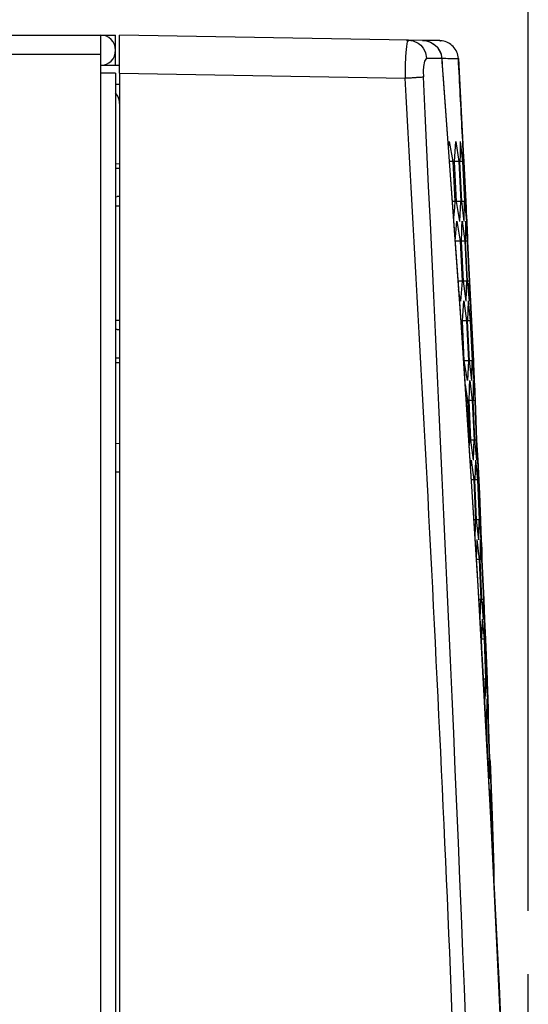
# Model space of a CAD drawing. Units: inches. Extents: x 0 to 682, y 1 to 526.
# Drawn here: x 467 to 494, y 397 to 448 of the extents above; entities that cross this region are included whole.
import ezdxf

# ---------------------------------------------------------------- set-up
doc = ezdxf.new("R2010")
doc.units = ezdxf.units.IN
doc.layers.add('1', color=7, linetype='Continuous')
doc.styles.add('CONVERTER_12', font='txt.shx', dxfattribs={"width": 0.9})
doc.dimstyles.new('ME10_DIM_16', dxfattribs={"dimtxt": 5, "dimasz": 4, "dimexe": 3.333333, "dimexo": 3.333333, "dimgap": 1.666667, "dimtad": 1, "dimdsep": 46, "dimtxsty": 'CONVERTER_12', "dimblk1": 'OPEN30', "dimblk2": 'OPEN30', "dimsah": 1, "dimcen": 0.09, "dimclrd": 30, "dimclre": 30, "dimclrt": 30, "dimadec": 0, "dimazin": 0, "dimtol": 1, "dimtp": 1, "dimtm": 1, "dimtfac": 1, "dimtdec": 0, "dimtix": 1, "dimtmove": 0, "dimatfit": 3, "dimfxl": 1, "dimtolj": 1, "dimtzin": 0, "dimarcsym": 0})

# ---------------------------------------------------------------- blocks, each defined once
blk = doc.blocks.new('*D23')
at = {"layer": '1', "color": 30, "linetype": 'Continuous'}
for p, q in [((193.962, 449.603), (193.962, 460.967)), ((493.962, 401.535), (493.962, 460.967)), ((493.962, 457.634), (193.962, 457.634))]:
    blk.add_line(p, q, dxfattribs=at)
at = {"layer": '1', "color": 30}
for p, q in [((193.962, 457.634), (197.962, 458.706)), ((493.962, 457.634), (489.962, 458.706)), ((193.962, 457.634), (197.962, 456.562)), ((493.962, 457.634), (489.962, 456.562))]:
    blk.add_line(p, q, dxfattribs=at)
at = {"layer": '1', "color": 30, "insert": (334.271, 459.3), "char_height": 5, "attachment_point": 7, "rotation": 0.0001, "line_spacing_factor": 0.454545, "style": 'CONVERTER_12'}
blk.add_mtext('\\C30;300\\C30;\\H5;{\\Fgdt;`}1', dxfattribs=at)
blk = doc.blocks.new('_OPEN30')
at = {"color": 0, "linetype": 'ByBlock', "lineweight": -2}
for p, q in [((-1, 0.267949), (0, 0)), ((0, 0), (-1, -0.267949)), ((0, 0), (-1, 0))]:
    blk.add_line(p, q, dxfattribs=at)
blk = doc.blocks.new('cover__5', base_point=(178.097, -449.038))
at = {"color": 81, "linetype": 'Continuous'}
for points in [[(194.962, 447.624), (471.462, 447.624)], [(471.462, 447.624), (472.262, 447.624)], [(471.462, 447.624), (471.462, 446.624)], [(472.262, 446.824), (472.262, 447.624)], [(487.656, 447.358), (472.462, 447.623)], [(472.462, 445.624), (472.462, 447.623)], [(487.561, 447.36), (487.656, 447.358)], [(488.397, 447.345), (487.656, 447.358)], [(487.656, 447.358), (487.917, 447.316)], [(488.397, 447.345), (488.614, 447.319)], [(488.397, 447.345), (488.614, 447.319)], [(489.043, 447.335), (488.397, 447.345)], [(488.397, 447.345), (488.66, 447.341)], [(488.614, 447.319), (488.825, 447.247)], [(488.66, 447.341), (488.727, 447.34)], [(488.727, 447.34), (488.756, 447.339)], [(488.825, 447.247), (489.015, 447.133)], [(489.304, 447.331), (489.043, 447.335)], [(489.356, 447.306), (489.246, 447.331)], [(489.304, 447.331), (489.246, 447.331)], [(489.439, 447.319), (489.356, 447.306)], [(471.462, 446.624), (471.462, 445.624)], [(472.262, 446.024), (472.262, 446.824)], [(489.015, 447.133), (489.166, 446.996)], [(489.166, 446.996), (489.187, 446.967)], [(489.187, 446.967), (489.373, 446.613)], [(489.373, 446.613), (489.402, 446.48)], [(489.402, 446.48), (489.406, 446.446)], [(489.409, 446.409), (489.406, 446.446)], [(489.409, 446.409), (489.43, 446.095)], [(490.286, 446.384), (490.575, 440.824)], [(472.462, 446.024), (471.462, 446.024)], [(472.262, 445.624), (471.462, 445.624)], [(472.262, 445.624), (472.262, 199.624)], [(472.462, 445.624), (472.462, 199.623)], [(489.43, 446.095), (489.432, 446.021)], [(489.432, 446.021), (490.361, 433.315)], [(472.462, 445.024), (472.262, 445.024)], [(472.386, 444.406), (472.262, 444.592)], [(489.792, 441.91), (489.803, 442.017)], [(489.803, 442.017), (490.001, 440.967)], [(490.087, 440.967), (490.151, 442.017)], [(490.151, 442.017), (490.306, 440.967)], [(490.383, 442.017), (490.373, 441.562)], [(490.383, 442.017), (490.494, 440.967)], [(490.499, 442.017), (490.567, 440.967)], [(490.499, 442.017), (490.514, 441.563)], [(489.764, 441.641), (489.792, 441.91)], [(490.373, 441.562), (490.373, 441.296)], [(490.514, 441.563), (490.523, 440.967)], [(490.001, 440.967), (489.814, 440.967)], [(490.001, 440.967), (490.107, 438.867)], [(490.193, 438.867), (490.087, 440.967)], [(490.306, 440.967), (490.087, 440.967)], [(490.306, 440.967), (490.412, 438.867)], [(490.373, 441.296), (490.363, 440.967)], [(490.469, 438.867), (490.363, 440.967)], [(490.494, 440.967), (490.363, 440.967)], [(490.494, 440.967), (490.6, 438.867)], [(490.629, 438.867), (490.523, 440.967)], [(490.567, 440.967), (490.523, 440.967)], [(490.567, 440.967), (490.672, 438.867)], [(472.262, 440.855), (472.462, 440.86)], [(472.262, 440.624), (472.396, 440.624)], [(472.396, 440.624), (472.462, 440.624)], [(490.575, 440.824), (490.682, 438.683)], [(472.277, 439.113), (472.341, 439.124)], [(472.462, 439.124), (472.341, 439.124)], [(490.107, 438.867), (489.968, 438.867)], [(490.107, 438.867), (490.079, 438.552)], [(490.412, 438.867), (490.193, 438.867)], [(490.363, 437.817), (490.193, 438.867)], [(490.363, 437.817), (490.412, 438.867)], [(490.595, 437.817), (490.469, 438.867)], [(490.6, 438.867), (490.469, 438.867)], [(490.595, 437.817), (490.6, 438.867)], [(490.725, 437.827), (490.629, 438.867)], [(490.672, 438.867), (490.629, 438.867)], [(490.672, 438.867), (490.693, 438.553)], [(490.079, 438.552), (490.03, 438.001)], [(490.693, 438.553), (490.695, 438.345)], [(490.695, 438.345), (490.694, 438.289)], [(490.115, 436.778), (490.203, 437.828)], [(490.203, 437.828), (490.377, 436.778)], [(490.475, 437.507), (490.493, 437.828)], [(490.493, 437.828), (490.624, 436.778)], [(490.667, 437.828), (490.667, 436.778)], [(490.667, 437.828), (490.768, 436.778)], [(490.694, 438.289), (490.725, 437.827)], [(490.725, 437.827), (490.768, 436.778)], [(490.725, 437.827), (490.75, 437.3)], [(490.449, 436.778), (490.473, 437.3)], [(490.473, 437.3), (490.475, 437.507)], [(490.75, 437.3), (490.758, 437.02)], [(490.377, 436.778), (490.115, 436.778)], [(490.377, 436.778), (490.479, 434.678)], [(490.551, 434.678), (490.449, 436.778)], [(490.624, 436.778), (490.449, 436.778)], [(490.624, 436.778), (490.726, 434.678)], [(490.769, 434.678), (490.667, 436.778)], [(490.768, 436.778), (490.667, 436.778)], [(490.87, 434.678), (490.768, 436.778)], [(490.768, 436.778), (490.87, 434.678)], [(490.479, 434.678), (490.266, 434.678)], [(490.314, 434.138), (490.297, 434.232)], [(490.479, 434.678), (490.406, 433.628)], [(490.697, 433.628), (490.551, 434.678)], [(490.726, 434.678), (490.551, 434.678)], [(490.713, 434.303), (490.726, 434.678)], [(490.714, 434.15), (490.713, 434.303)], [(490.871, 433.628), (490.769, 434.678)], [(490.87, 434.678), (490.769, 434.678)], [(490.86, 434.5), (490.87, 434.678)], [(490.871, 433.628), (490.86, 434.5)], [(490.87, 434.678), (490.929, 433.628)], [(490.87, 434.678), (490.929, 433.628)], [(490.406, 433.628), (490.314, 434.138)], [(490.697, 433.628), (490.714, 434.15)], [(490.361, 433.315), (491.267, 419.265)], [(490.498, 432.589), (490.566, 433.639)], [(490.566, 433.639), (490.716, 432.589)], [(490.798, 433.639), (490.774, 432.589)], [(490.798, 433.639), (490.905, 432.589)], [(490.929, 433.628), (490.98, 432.528)], [(490.929, 433.628), (490.934, 432.589)], [(490.929, 433.628), (490.977, 432.589)], [(490.929, 433.628), (490.98, 432.528)], [(490.98, 432.528), (490.929, 433.628)], [(472.341, 432.124), (472.277, 432.134)], [(472.341, 432.124), (472.462, 432.124)], [(490.596, 430.489), (490.498, 432.589)], [(490.716, 432.589), (490.498, 432.589)], [(490.716, 432.589), (490.815, 430.489)], [(490.905, 432.589), (490.774, 432.589)], [(490.872, 430.489), (490.774, 432.589)], [(490.905, 432.589), (491.003, 430.489)], [(490.977, 432.589), (490.934, 432.589)], [(491.032, 430.489), (490.934, 432.589)], [(490.977, 432.589), (491.075, 430.489)], [(490.98, 432.528), (491.045, 431.143)], [(491.019, 431.691), (490.98, 432.528)], [(490.98, 432.528), (491.019, 431.691)], [(491.045, 431.143), (491.019, 431.691)], [(491.019, 431.691), (491.121, 429.518)], [(491.045, 431.143), (491.121, 429.518)], [(491.121, 429.518), (491.045, 431.143)], [(472.396, 430.624), (472.262, 430.624)], [(472.462, 430.624), (472.396, 430.624)], [(472.262, 430.394), (472.462, 430.389)], [(490.762, 429.439), (490.596, 430.489)], [(490.815, 430.489), (490.596, 430.489)], [(490.815, 430.489), (490.762, 429.439)], [(491.003, 430.489), (490.872, 430.489)], [(490.994, 429.439), (490.872, 430.489)], [(490.999, 429.714), (491.003, 430.489)], [(491.124, 429.449), (491.032, 430.489)], [(491.075, 430.489), (491.032, 430.489)], [(491.124, 429.449), (491.075, 430.489)], [(490.994, 429.439), (490.999, 429.714)], [(490.637, 429.231), (490.68, 428.966)], [(490.87, 428.921), (490.872, 429.129)], [(490.872, 429.129), (490.892, 429.45)], [(490.892, 429.45), (491.019, 428.4)], [(491.066, 429.45), (491.062, 428.4)], [(491.066, 429.45), (491.164, 428.4)], [(491.121, 429.518), (491.124, 429.449)], [(491.121, 429.518), (491.124, 429.449)], [(491.124, 429.449), (491.121, 429.518)], [(491.124, 429.449), (491.164, 428.4)], [(491.124, 429.449), (491.147, 428.928)], [(490.68, 428.966), (490.773, 428.4)], [(490.845, 428.4), (490.87, 428.921)], [(491.147, 428.928), (491.155, 428.628)], [(490.773, 428.4), (490.692, 428.4)], [(490.773, 428.4), (490.867, 426.3)], [(491.019, 428.4), (490.845, 428.4)], [(490.939, 426.3), (490.845, 428.4)], [(491.019, 428.4), (491.114, 426.3)], [(491.156, 426.3), (491.062, 428.4)], [(491.164, 428.4), (491.062, 428.4)], [(491.244, 426.3), (491.164, 428.4)], [(491.164, 428.4), (491.244, 426.3)], [(472.462, 426.125), (472.262, 426.118)], [(472.462, 426.125), (472.262, 426.118)], [(490.867, 426.3), (490.829, 426.3)], [(490.867, 426.3), (490.847, 426.023)], [(491.081, 425.25), (490.939, 426.3)], [(491.114, 426.3), (490.939, 426.3)], [(491.1, 425.925), (491.114, 426.3)], [(491.1, 425.775), (491.1, 425.925)], [(491.255, 425.25), (491.156, 426.3)], [(491.244, 426.3), (491.156, 426.3)], [(491.248, 426.121), (491.244, 426.3)], [(491.244, 426.3), (491.313, 425.25)], [(491.244, 426.3), (491.313, 425.25)], [(491.255, 425.25), (491.248, 426.121)], [(491.081, 425.25), (491.1, 425.775)], [(490.922, 424.85), (490.95, 425.261)], [(490.95, 425.261), (491.097, 424.211)], [(491.182, 425.261), (491.154, 424.211)], [(491.182, 425.261), (491.285, 424.211)], [(491.313, 425.25), (491.314, 424.211)], [(491.313, 425.25), (491.357, 424.211)], [(491.479, 421.061), (491.313, 425.25)], [(491.479, 421.061), (491.313, 425.25)], [(472.462, 424.624), (472.262, 424.624)], [(491.097, 424.211), (490.962, 424.211)], [(491.097, 424.211), (491.187, 422.111)], [(491.285, 424.211), (491.154, 424.211)], [(491.245, 422.111), (491.154, 424.211)], [(491.285, 424.211), (491.376, 422.111)], [(491.357, 424.211), (491.314, 424.211)], [(491.404, 422.111), (491.314, 424.211)], [(491.357, 424.211), (491.448, 422.111)], [(491.389, 423.493), (491.479, 421.061)], [(491.187, 422.111), (491.093, 422.111)], [(491.187, 422.111), (491.144, 421.296)], [(491.363, 421.061), (491.245, 422.111)], [(491.376, 422.111), (491.245, 422.111)], [(491.369, 421.336), (491.376, 422.111)], [(491.479, 421.061), (491.404, 422.111)], [(491.448, 422.111), (491.404, 422.111)], [(491.479, 421.061), (491.448, 422.111)], [(491.363, 421.061), (491.369, 421.336)], [(491.261, 421.072), (491.232, 420.482)], [(491.261, 421.072), (491.384, 420.022)], [(491.435, 421.072), (491.431, 420.547)], [(491.435, 421.072), (491.515, 420.022)], [(491.479, 421.061), (491.513, 420.546)], [(491.232, 420.482), (491.215, 420.122)], [(491.431, 420.482), (491.427, 420.022)], [(491.431, 420.547), (491.431, 420.482)], [(491.513, 420.546), (491.513, 420.482)], [(491.513, 420.482), (491.524, 420.147)], [(491.515, 420.022), (491.513, 420.482)], [(491.384, 420.022), (491.221, 420.022)], [(491.384, 420.022), (491.471, 417.921)], [(491.514, 417.921), (491.427, 420.022)], [(491.515, 420.022), (491.427, 420.022)], [(491.524, 420.147), (491.515, 420.022)], [(491.515, 420.022), (491.616, 417.921)], [(491.616, 417.921), (491.515, 420.022)], [(491.515, 420.022), (491.616, 417.921)], [(491.267, 419.265), (491.999, 406.125)], [(491.471, 417.921), (491.347, 417.921)], [(491.456, 417.547), (491.471, 417.921)], [(491.609, 416.872), (491.514, 417.921)], [(491.616, 417.921), (491.514, 417.921)], [(491.604, 417.743), (491.616, 417.921)], [(491.605, 417.396), (491.604, 417.743)], [(491.616, 417.921), (491.667, 416.872)], [(491.435, 416.872), (491.456, 417.397)], [(491.456, 417.47), (491.456, 417.547)], [(491.456, 417.397), (491.456, 417.47)], [(491.609, 416.872), (491.605, 417.396)], [(491.536, 416.883), (491.504, 415.833)], [(491.536, 416.883), (491.635, 415.833)], [(491.667, 416.872), (491.664, 415.833)], [(491.667, 416.872), (491.708, 415.833)], [(491.832, 412.693), (491.667, 416.872)], [(491.832, 412.693), (491.667, 416.872)], [(491.635, 415.833), (491.504, 415.833)], [(491.559, 414.458), (491.504, 415.833)], [(491.635, 415.833), (491.718, 413.733)], [(491.708, 415.833), (491.664, 415.833)], [(491.747, 413.733), (491.664, 415.833)], [(491.708, 415.833), (491.791, 413.733)], [(491.586, 413.776), (491.559, 414.458)], [(491.762, 414.457), (491.832, 412.693)], [(491.718, 413.733), (491.588, 413.733)], [(491.702, 412.683), (491.588, 413.733)], [(491.71, 413.204), (491.718, 413.733)], [(491.791, 413.733), (491.747, 413.733)], [(491.832, 412.693), (491.747, 413.733)], [(491.832, 412.693), (491.791, 413.733)], [(491.702, 412.683), (491.709, 412.957)], [(491.709, 412.957), (491.71, 413.204)], [(491.663, 412.556), (492.425, 397.594)], [(491.774, 412.693), (491.763, 411.644)], [(491.774, 412.693), (491.85, 411.644)], [(491.832, 412.693), (491.85, 412.168)], [(491.85, 412.168), (491.859, 411.768)], [(491.707, 411.753), (491.719, 411.644)], [(491.719, 411.644), (491.727, 411.446)], [(491.727, 411.446), (491.733, 411.279)], [(491.85, 411.644), (491.763, 411.644)], [(491.842, 409.543), (491.763, 411.644)], [(491.859, 411.768), (491.85, 411.644)], [(491.85, 411.644), (491.859, 411.768)], [(491.929, 409.543), (491.85, 411.644)], [(491.85, 411.644), (491.929, 409.543)], [(491.85, 411.644), (491.929, 409.543)], [(491.859, 411.768), (491.856, 411.9)], [(491.929, 409.543), (491.842, 409.543)], [(491.933, 408.493), (491.842, 409.543)], [(491.929, 409.543), (491.953, 409.419)], [(491.933, 408.493), (491.929, 409.543)], [(491.953, 409.419), (491.99, 408.494)], [(491.953, 409.419), (491.99, 408.494)], [(491.99, 408.494), (491.984, 407.455)], [(491.99, 408.494), (491.993, 408.432)], [(492.028, 407.455), (491.99, 408.494)], [(492.141, 404.315), (491.99, 408.494)], [(492.141, 404.315), (491.99, 408.494)], [(491.915, 407.902), (491.955, 407.455)], [(491.955, 407.455), (491.993, 406.403)], [(492.028, 407.455), (491.984, 407.455)], [(492.06, 405.354), (491.984, 407.455)], [(492.028, 407.455), (492.103, 405.354)], [(491.999, 406.125), (492.661, 392.092)], [(492.141, 404.315), (492.06, 405.354)], [(492.103, 405.354), (492.06, 405.354)], [(492.101, 405.42), (492.141, 404.315)], [(492.141, 404.315), (492.103, 405.354)], [(492.141, 404.315), (492.157, 403.79)], [(492.157, 403.79), (492.147, 403.382)], [(492.147, 403.382), (492.163, 403.495)], [(492.147, 403.382), (492.155, 403.266)], [(492.147, 403.382), (492.155, 403.266)], [(492.155, 403.266), (492.147, 403.382)], [(492.155, 403.266), (492.159, 403.126)], [(492.199, 402.407), (492.155, 403.266)], [(492.207, 402.168), (492.199, 402.407)], [(492.211, 402.084), (492.207, 402.168)], [(492.626, 393.103), (492.211, 402.084)], [(492.425, 397.594), (492.991, 384.117)]]:
    blk.add_lwpolyline(points, dxfattribs=at)
for points in [[(471.462, 446.024, 1), (471.462, 447.624)], [(489.439, 447.319, 0.03375), (489.304, 447.331)], [(490.007, 447.026, 0.164062), (489.439, 447.319)], [(490.286, 446.384, 0.180821), (490.007, 447.026)], [(472.462, 444.024, 0.098491), (472.386, 444.406)]]:
    blk.add_lwpolyline(points, format="xyb", dxfattribs=at)
at = {"color": 203, "linetype": 'Continuous'}
for points in [[(487.572, 447.166), (487.549, 447.022)], [(487.598, 447.272), (487.572, 447.166)], [(487.656, 447.358), (487.598, 447.272)], [(487.917, 447.316), (488.168, 447.198)], [(488.168, 447.198), (488.306, 447.089)], [(488.614, 447.319), (488.678, 447.302)], [(488.678, 447.302), (488.825, 447.247)], [(488.825, 447.247), (488.935, 447.187)], [(488.935, 447.187), (489.015, 447.133)], [(194.962, 446.624), (471.462, 446.624)], [(487.518, 446.701), (487.504, 446.47)], [(487.549, 447.022), (487.518, 446.701)], [(488.306, 447.089), (488.437, 446.933)], [(488.437, 446.933), (488.543, 446.733)], [(488.543, 446.733), (488.562, 446.681)], [(488.562, 446.681), (488.613, 446.414)], [(489.015, 447.133), (489.083, 447.076)], [(489.083, 447.076), (489.129, 447.029)], [(489.129, 447.029), (489.187, 446.967)], [(489.187, 446.967), (489.342, 446.704)], [(489.342, 446.704), (489.373, 446.613)], [(487.504, 446.47), (487.492, 446.031)], [(488.498, 446.25), (488.453, 445.972)], [(488.613, 446.414), (488.498, 446.25)], [(489.373, 446.613), (489.406, 446.446)], [(489.409, 446.409), (489.406, 446.446)], [(489.409, 446.409), (489.424, 446.211)], [(489.424, 446.211), (489.492, 445.338)], [(471.462, 445.624), (471.462, 199.624)], [(472.462, 445.624), (487.494, 445.361)], [(487.492, 446.031), (487.49, 445.939)], [(487.49, 445.939), (487.494, 445.361)], [(488.453, 445.972), (488.442, 445.741)], [(488.442, 445.741), (488.442, 445.708)], [(488.442, 445.708), (488.45, 445.423)], [(489.492, 445.338), (490.506, 431.303)], [(472.462, 438.624), (472.262, 438.624)], [(472.262, 432.624), (472.462, 432.624)], [(490.506, 431.303), (491.394, 417.252)], [(491.313, 425.25), (491.389, 423.493)], [(491.394, 417.252), (491.663, 412.556)], [(491.667, 416.872), (491.762, 414.457)], [(491.993, 408.432), (492.06, 406.554)], [(492.06, 406.554), (492.101, 405.42)]]:
    blk.add_lwpolyline(points, dxfattribs=at)
for points, knots in [([(488.613, 446.414), (488.746, 446.411), (489.011, 446.406), (489.277, 446.408), (489.409, 446.409)], [0, 0, 0, 0, 0.3978956, 0.7957882, 0.7957882, 0.7957882, 0.7957882]), ([(489.409, 446.409), (489.555, 446.404), (489.847, 446.393), (490.14, 446.387), (490.286, 446.384)], [0, 0, 0, 0, 0.4384528, 0.8769017, 0.8769017, 0.8769017, 0.8769017]), ([(487.494, 445.361), (487.565, 445.366), (487.707, 445.375), (487.88, 445.386), (488.013, 445.394), (488.1, 445.4), (488.183, 445.405), (488.266, 445.411), (488.355, 445.416), (488.419, 445.421), (488.45, 445.423)], [0, 0, 0, 0, 0.2133293, 0.4266585, 0.5195808, 0.6125031, 0.6900706, 0.7676382, 0.8628822, 0.9581262, 0.9581262, 0.9581262, 0.9581262])]:
    blk.add_open_spline(points, degree=3, knots=knots, dxfattribs=at)
at = {"color": 81, "linetype": 'Continuous'}
blk.add_open_spline([(490.682, 438.683), (490.618, 439.967), (490.49, 442.534), (490.354, 445.1), (490.286, 446.384)], degree=3, dxfattribs=at)
at = {"color": 203, "linetype": 'Continuous'}
for points in [[(491.364, 322.626), (491.203, 343.097), (490.879, 384.04), (488.623, 424.921), (487.494, 445.361)], [(488.45, 199.825), (490.385, 240.758), (494.256, 322.624), (490.386, 404.49), (488.45, 445.423)]]:
    blk.add_open_spline(points, degree=3, dxfattribs=at)
at = {"layer": '1', "color": 5, "linetype": 'Continuous'}
blk.add_line((493.962, 363.469), (493.962, 398.202), dxfattribs=at)
at = {"layer": '1'}
dim = blk.add_linear_dim(base=(493.962, 457.634), p1=(193.962, 446.27), p2=(493.962, 398.202), dimstyle='ME10_DIM_16', dxfattribs=at)
dim.commit()
dim.dimension.update_dxf_attribs({"geometry": '*D23', "text_midpoint": (343.962, 461.8), "text_rotation": 0.0001})
blk = doc.blocks.new('cover__6', base_point=(178.097, -449.038))
blk.add_blockref('cover__5', (178.097, -449.038))
blk = doc.blocks.new('TOP__7', base_point=(934.534, -460.788))
blk.add_blockref('cover__6', (178.097, -449.038))

msp = doc.modelspace()

# ---------------------------------------------------------------- block references
msp.add_blockref('TOP__7', (934.534, -460.788))

doc.saveas('drawing.dxf')
